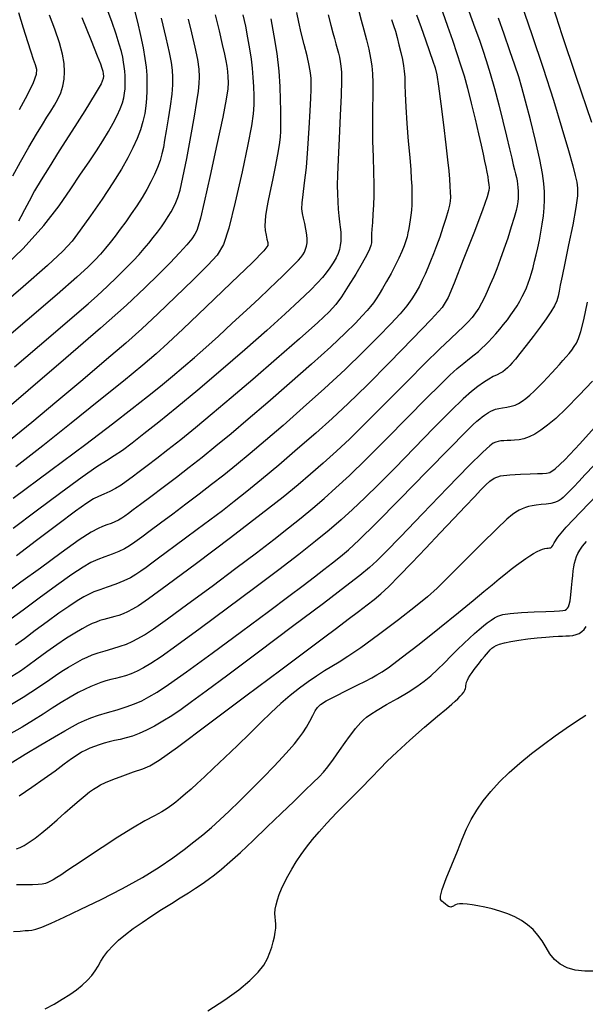
# Model space of a CAD drawing. Extents: x 351748 to 354948, y 1043119 to 1046119.
# Drawn here: x 352647 to 352745, y 1045168 to 1045340 of the extents above; entities that cross this region are included whole.
import ezdxf

# ---------------------------------------------------------------- set-up
doc = ezdxf.new("R2010")
doc.units = 0
doc.header["$MEASUREMENT"] = 0
doc.layers.add('INDEX', color=1, linetype='CONTINUOUS')
doc.layers.add('INTER', color=33, linetype='CONTINUOUS')

msp = doc.modelspace()

# ---------------------------------------------------------------- linework, layer by layer
at = {"layer": 'INDEX', "color": 1, "linetype": 'CONTINUOUS'}
for points, elevation in [([(352680.718, 1045340.71), (352681.388, 1045337.956), (352681.959, 1045335.552), (352681.959, 1045335.552), (352682.353, 1045333.842), (352682.6, 1045332.668), (352682.758, 1045331.744), (352682.758, 1045331.744), (352682.874, 1045330.831), (352682.949, 1045329.883), (352682.974, 1045328.903), (352682.974, 1045328.903), (352682.916, 1045327.783), (352682.655, 1045325.977), (352682.043, 1045322.834), (352682.043, 1045322.834), (352681.015, 1045318.037), (352679.817, 1045312.631), (352678.774, 1045307.998), (352678.774, 1045307.998), (352678.125, 1045305.171), (352677.763, 1045303.766), (352677.498, 1045303.05), (352677.498, 1045303.05), (352677.152, 1045302.395), (352676.602, 1045301.59), (352675.74, 1045300.528), (352675.74, 1045300.528), (352674.482, 1045299.127), (352672.837, 1045297.399), (352670.84, 1045295.376), (352670.84, 1045295.376), (352668.434, 1045293.022), (352665.209, 1045290.014), (352660.665, 1045285.956), (352660.665, 1045285.956), (352654.6, 1045280.698), (352648.012, 1045275.061), (352642.195, 1045270.109)], 2360), ([(352705.81, 1045341.361), (352706.261, 1045339.774), (352706.709, 1045338.106), (352706.709, 1045338.106), (352707.148, 1045336.386), (352707.546, 1045334.7), (352707.87, 1045333.156), (352707.87, 1045333.156), (352708.093, 1045331.797), (352708.221, 1045330.435), (352708.266, 1045328.822), (352708.248, 1045326.769), (352708.208, 1045324.325), (352708.19, 1045321.6), (352708.19, 1045321.6), (352708.229, 1045318.719), (352708.302, 1045315.873), (352708.376, 1045313.268), (352708.376, 1045313.268), (352708.42, 1045311.057), (352708.425, 1045309.166), (352708.383, 1045307.47), (352708.383, 1045307.47), (352708.296, 1045305.879), (352708.188, 1045304.454), (352708.094, 1045303.295), (352708.094, 1045303.295), (352708.039, 1045302.466), (352708.019, 1045301.904), (352708.025, 1045301.511), (352708.025, 1045301.511), (352708.039, 1045301.191), (352708.019, 1045300.853), (352707.918, 1045300.41), (352707.918, 1045300.41), (352707.68, 1045299.764), (352707.215, 1045298.788), (352706.425, 1045297.35), (352706.425, 1045297.35), (352705.272, 1045295.408), (352703.965, 1045293.297), (352702.773, 1045291.444), (352702.773, 1045291.444), (352701.818, 1045290.102), (352700.644, 1045288.818), (352698.648, 1045286.964), (352698.648, 1045286.964), (352695.435, 1045284.109), (352691.435, 1045280.61), (352687.288, 1045277.02), (352687.288, 1045277.02), (352683.518, 1045273.792), (352680.192, 1045270.985), (352677.263, 1045268.559), (352677.263, 1045268.559), (352674.688, 1045266.473), (352672.439, 1045264.693), (352670.491, 1045263.184), (352670.491, 1045263.184), (352668.82, 1045261.91), (352667.397, 1045260.841), (352666.196, 1045259.945), (352666.196, 1045259.945), (352665.176, 1045259.19), (352664.245, 1045258.542), (352663.298, 1045257.966), (352663.298, 1045257.966), (352662.266, 1045257.435), (352661.224, 1045256.954), (352660.282, 1045256.534), (352660.282, 1045256.534), (352659.445, 1045256.121), (352658.296, 1045255.397), (352656.312, 1045253.976), (352656.312, 1045253.976), (352653.185, 1045251.639), (352649.473, 1045248.834), (352645.946, 1045246.174)], 2350), ([(352657.406, 1045340.289), (352659.047, 1045336.213), (352659.047, 1045336.213), (352660.096, 1045333.583), (352660.644, 1045332.156), (352660.903, 1045331.399), (352660.903, 1045331.399), (352661.049, 1045330.863), (352661.133, 1045330.422), (352661.17, 1045330.033), (352661.17, 1045330.033), (352661.125, 1045329.585), (352660.749, 1045328.694), (352659.74, 1045326.909), (352659.74, 1045326.909), (352657.928, 1045323.972), (352655.669, 1045320.41), (352653.453, 1045316.943), (352653.453, 1045316.943), (352651.664, 1045314.13), (352650.271, 1045311.886), (352649.14, 1045309.964), (352649.14, 1045309.964), (352648.166, 1045308.182), (352647.357, 1045306.62), (352646.75, 1045305.419), (352646.75, 1045305.419), (352646.347, 1045304.663)], 2370), ([(352643.646, 1045219.358), (352647.12, 1045221.463), (352649.793, 1045223.219), (352651.773, 1045224.583), (352651.773, 1045224.583), (352653.185, 1045225.543), (352654.213, 1045226.21), (352655.053, 1045226.725), (352655.053, 1045226.725), (352655.869, 1045227.203), (352656.688, 1045227.661), (352657.502, 1045228.09), (352657.502, 1045228.09), (352658.321, 1045228.486), (352659.209, 1045228.859), (352660.247, 1045229.224), (352661.48, 1045229.593), (352662.804, 1045229.971), (352664.078, 1045230.36), (352664.078, 1045230.36), (352665.201, 1045230.766), (352666.218, 1045231.213), (352667.214, 1045231.727), (352667.214, 1045231.727), (352668.328, 1045232.381), (352669.914, 1045233.43), (352672.379, 1045235.174), (352672.379, 1045235.174), (352675.954, 1045237.781), (352680.156, 1045240.889), (352684.323, 1045244), (352684.323, 1045244), (352687.926, 1045246.717), (352690.952, 1045249.034), (352693.521, 1045251.042), (352693.521, 1045251.042), (352695.756, 1045252.834), (352697.791, 1045254.52), (352699.765, 1045256.209), (352699.765, 1045256.209), (352701.832, 1045258.038), (352704.202, 1045260.232), (352707.105, 1045263.043), (352707.105, 1045263.043), (352710.63, 1045266.572), (352714.325, 1045270.324), (352717.602, 1045273.658), (352717.602, 1045273.658), (352720.02, 1045276.086), (352721.728, 1045277.743), (352723.024, 1045278.92), (352723.024, 1045278.92), (352724.153, 1045279.864), (352725.153, 1045280.652), (352726.01, 1045281.318), (352726.01, 1045281.318), (352726.722, 1045281.899), (352727.338, 1045282.442), (352727.919, 1045282.996), (352727.919, 1045282.996), (352728.516, 1045283.602), (352729.14, 1045284.269), (352729.79, 1045284.997), (352729.79, 1045284.997), (352730.462, 1045285.781), (352731.137, 1045286.603), (352731.79, 1045287.438), (352731.79, 1045287.438), (352732.402, 1045288.267), (352732.967, 1045289.086), (352733.487, 1045289.895), (352733.487, 1045289.895), (352733.961, 1045290.694), (352734.389, 1045291.483), (352734.772, 1045292.262), (352734.772, 1045292.262), (352735.111, 1045293.036), (352735.418, 1045293.829), (352735.709, 1045294.67), (352735.709, 1045294.67), (352735.994, 1045295.586), (352736.277, 1045296.58), (352736.557, 1045297.652), (352736.557, 1045297.652), (352736.835, 1045298.802), (352737.11, 1045300.03), (352737.382, 1045301.337), (352737.382, 1045301.337), (352737.648, 1045302.717), (352737.89, 1045304.143), (352738.085, 1045305.584), (352738.085, 1045305.584), (352738.215, 1045307.012), (352738.278, 1045308.422), (352738.272, 1045309.814), (352738.272, 1045309.814), (352738.184, 1045311.248), (352737.942, 1045313.012), (352737.461, 1045315.456), (352737.461, 1045315.456), (352736.702, 1045318.755), (352735.811, 1045322.38), (352734.98, 1045325.629), (352734.98, 1045325.629), (352734.34, 1045328.016), (352733.779, 1045329.917), (352733.124, 1045331.922), (352733.124, 1045331.922), (352732.253, 1045334.463), (352731.25, 1045337.332), (352730.249, 1045340.159)], 2340), ([(352746.901, 1045261.936), (352745.419, 1045260.363), (352744.306, 1045259.188), (352744.306, 1045259.188), (352743.385, 1045258.227), (352742.621, 1045257.442), (352742.012, 1045256.834), (352742.012, 1045256.834), (352741.549, 1045256.394), (352741.181, 1045256.082), (352740.844, 1045255.847), (352740.844, 1045255.847), (352740.478, 1045255.65), (352740.018, 1045255.483), (352739.404, 1045255.345), (352739.404, 1045255.345), (352738.603, 1045255.235), (352737.71, 1045255.14), (352736.851, 1045255.043), (352736.851, 1045255.043), (352736.123, 1045254.929), (352735.503, 1045254.789), (352734.937, 1045254.614), (352734.937, 1045254.614), (352734.383, 1045254.395), (352733.83, 1045254.131), (352733.28, 1045253.823), (352733.28, 1045253.823), (352732.669, 1045253.406), (352731.685, 1045252.563), (352729.95, 1045250.915), (352729.95, 1045250.915), (352727.274, 1045248.269), (352724.196, 1045245.19), (352721.442, 1045242.434), (352721.442, 1045242.434), (352719.492, 1045240.519), (352717.845, 1045239.038), (352715.758, 1045237.346), (352715.758, 1045237.346), (352712.736, 1045235.005), (352709.284, 1045232.397), (352706.156, 1045230.108), (352706.156, 1045230.108), (352703.915, 1045228.57), (352702.362, 1045227.599), (352701.105, 1045226.857), (352701.105, 1045226.857), (352699.818, 1045226.063), (352698.44, 1045225.16), (352696.976, 1045224.148), (352696.976, 1045224.148), (352695.433, 1045223.024), (352693.827, 1045221.769), (352692.177, 1045220.364), (352692.177, 1045220.364), (352690.487, 1045218.79), (352688.699, 1045217.037), (352686.739, 1045215.098), (352684.585, 1045213.001), (352682.412, 1045210.917), (352680.444, 1045209.053), (352680.444, 1045209.053), (352678.852, 1045207.563), (352677.576, 1045206.388), (352676.501, 1045205.42), (352676.501, 1045205.42), (352675.533, 1045204.567), (352674.652, 1045203.81), (352673.857, 1045203.149), (352673.857, 1045203.149), (352673.126, 1045202.574), (352672.344, 1045202.028), (352671.374, 1045201.446), (352671.374, 1045201.446), (352670.089, 1045200.753), (352668.408, 1045199.843), (352666.261, 1045198.602), (352666.261, 1045198.602), (352663.661, 1045196.986), (352660.944, 1045195.229), (352658.533, 1045193.634), (352658.533, 1045193.634), (352656.743, 1045192.433), (352655.473, 1045191.573), (352654.517, 1045190.926), (352654.517, 1045190.926), (352653.705, 1045190.389), (352653.003, 1045189.939), (352652.41, 1045189.578), (352652.41, 1045189.578), (352651.916, 1045189.302), (352651.473, 1045189.093), (352651.02, 1045188.933), (352651.02, 1045188.933), (352650.49, 1045188.804), (352649.782, 1045188.711), (352648.785, 1045188.66), (352648.785, 1045188.66), (352647.45, 1045188.654), (352645.968, 1045188.68)], 2330)]:
    msp.add_lwpolyline(points, dxfattribs=dict(at, elevation=elevation))
at = {"layer": 'INTER', "color": 33, "linetype": 'CONTINUOUS'}
for points, elevation in [([(352642.408, 1045295.405), (352647.145, 1045299.894), (352647.145, 1045299.894), (352650.758, 1045303.886), (352653.42, 1045307.356), (352655.464, 1045310.336), (352655.464, 1045310.336), (352657.178, 1045312.868), (352658.654, 1045315.045), (352659.938, 1045316.971), (352659.938, 1045316.971), (352661.066, 1045318.734), (352662.047, 1045320.35), (352662.88, 1045321.82), (352662.88, 1045321.82), (352663.565, 1045323.143), (352664.103, 1045324.321), (352664.494, 1045325.352), (352664.494, 1045325.352), (352664.743, 1045326.245), (352664.884, 1045327.043), (352664.956, 1045327.799), (352664.956, 1045327.799), (352664.99, 1045328.555), (352664.994, 1045329.321), (352664.968, 1045330.095), (352664.968, 1045330.095), (352664.912, 1045330.878), (352664.826, 1045331.671), (352664.708, 1045332.472), (352664.708, 1045332.472), (352664.552, 1045333.308), (352664.313, 1045334.306), (352663.936, 1045335.618), (352663.936, 1045335.618), (352663.377, 1045337.37), (352662.616, 1045339.573), (352661.642, 1045342.21)], 2368), ([(352734.207, 1045342.703), (352736.093, 1045337.272), (352738.059, 1045331.394), (352738.059, 1045331.394), (352739.844, 1045325.799), (352741.34, 1045320.896), (352742.482, 1045317.012), (352742.482, 1045317.012), (352743.23, 1045314.356), (352743.672, 1045312.645), (352743.925, 1045311.478), (352743.925, 1045311.478), (352744.072, 1045310.446), (352744.056, 1045309.116), (352743.788, 1045307.048), (352743.788, 1045307.048), (352743.222, 1045304), (352742.505, 1045300.517), (352741.83, 1045297.337), (352741.83, 1045297.337), (352741.348, 1045295.031), (352741.035, 1045293.485), (352740.825, 1045292.412), (352740.825, 1045292.412), (352740.647, 1045291.554), (352740.413, 1045290.755), (352740.029, 1045289.887), (352740.029, 1045289.887), (352739.419, 1045288.842), (352738.58, 1045287.595), (352737.526, 1045286.145), (352737.526, 1045286.145), (352736.302, 1045284.524), (352735.06, 1045282.916), (352733.983, 1045281.541), (352733.983, 1045281.541), (352733.203, 1045280.562), (352732.658, 1045279.901), (352732.235, 1045279.423), (352732.235, 1045279.423), (352731.839, 1045279.016), (352731.436, 1045278.66), (352731.011, 1045278.358), (352731.011, 1045278.358), (352730.541, 1045278.101), (352729.994, 1045277.837), (352729.334, 1045277.501), (352729.334, 1045277.501), (352728.537, 1045277.043), (352727.624, 1045276.458), (352726.63, 1045275.759), (352726.63, 1045275.759), (352725.529, 1045274.898), (352724.067, 1045273.602), (352721.933, 1045271.538), (352721.933, 1045271.538), (352718.954, 1045268.53), (352715.52, 1045265.012), (352712.161, 1045261.571), (352712.161, 1045261.571), (352709.292, 1045258.673), (352706.872, 1045256.29), (352704.742, 1045254.271), (352704.742, 1045254.271), (352702.736, 1045252.458), (352700.641, 1045250.671), (352698.238, 1045248.718), (352698.238, 1045248.718), (352695.329, 1045246.435), (352691.822, 1045243.744), (352687.646, 1045240.591), (352682.868, 1045237.022), (352678.086, 1045233.485), (352674.031, 1045230.528), (352674.031, 1045230.528), (352671.237, 1045228.551), (352669.439, 1045227.362), (352668.176, 1045226.621), (352668.176, 1045226.621), (352667.063, 1045226.043), (352666.022, 1045225.573), (352665.053, 1045225.21), (352665.053, 1045225.21), (352664.152, 1045224.945), (352663.295, 1045224.737), (352662.453, 1045224.538), (352662.453, 1045224.538), (352661.604, 1045224.304), (352660.742, 1045224.027), (352659.868, 1045223.708), (352659.868, 1045223.708), (352658.967, 1045223.339), (352657.967, 1045222.874), (352656.782, 1045222.263), (352656.782, 1045222.263), (352655.36, 1045221.473), (352653.79, 1045220.547), (352652.194, 1045219.551), (352652.194, 1045219.551), (352650.638, 1045218.53), (352648.971, 1045217.445), (352646.988, 1045216.239), (352646.988, 1045216.239), (352644.584, 1045214.895)], 2338), ([(352746.533, 1045321.934), (352743.837, 1045329.956), (352741.401, 1045337.213), (352741.401, 1045337.213), (352739.783, 1045342.097)], 2336), ([(352666.632, 1045341.476), (352667.141, 1045339.422), (352667.665, 1045337.14), (352668.119, 1045334.956), (352668.119, 1045334.956), (352668.435, 1045333.118), (352668.628, 1045331.567), (352668.733, 1045330.167), (352668.733, 1045330.167), (352668.779, 1045328.806), (352668.771, 1045327.46), (352668.71, 1045326.131), (352668.71, 1045326.131), (352668.591, 1045324.812), (352668.391, 1045323.476), (352668.081, 1045322.091), (352668.081, 1045322.091), (352667.637, 1045320.63), (352667.056, 1045319.086), (352666.336, 1045317.461), (352666.336, 1045317.461), (352665.459, 1045315.726), (352664.329, 1045313.748), (352662.832, 1045311.366), (352662.832, 1045311.366), (352660.93, 1045308.525), (352658.904, 1045305.598), (352657.114, 1045303.065), (352657.114, 1045303.065), (352655.721, 1045301.195), (352654.098, 1045299.409), (352651.418, 1045296.921), (352651.418, 1045296.921), (352647.162, 1045293.208), (352642.04, 1045288.816)], 2366), ([(352685.572, 1045340.709), (352685.986, 1045338.758), (352686.387, 1045336.724), (352686.733, 1045334.766), (352686.733, 1045334.766), (352686.993, 1045333.001), (352687.18, 1045331.377), (352687.319, 1045329.795), (352687.319, 1045329.795), (352687.427, 1045328.183), (352687.49, 1045326.571), (352687.486, 1045325.012), (352687.486, 1045325.012), (352687.379, 1045323.445), (352687.067, 1045321.344), (352686.43, 1045318.068), (352686.43, 1045318.068), (352685.414, 1045313.299), (352684.21, 1045308.002), (352683.076, 1045303.463), (352683.076, 1045303.463), (352682.147, 1045300.588), (352681.082, 1045298.752), (352679.424, 1045296.951), (352679.424, 1045296.951), (352676.873, 1045294.429), (352673.783, 1045291.434), (352670.668, 1045288.466), (352670.668, 1045288.466), (352667.871, 1045285.867), (352665.061, 1045283.352), (352661.736, 1045280.48), (352661.736, 1045280.48), (352657.58, 1045276.964), (352653.012, 1045273.14), (352648.637, 1045269.498), (352648.637, 1045269.498), (352644.946, 1045266.437)], 2358), ([(352715.914, 1045340.732), (352716.709, 1045338.534), (352716.709, 1045338.534), (352717.491, 1045336.329), (352718.201, 1045334.3), (352718.771, 1045332.656), (352719.163, 1045331.465), (352719.459, 1045330.216), (352719.771, 1045328.254), (352719.771, 1045328.254), (352720.18, 1045325.164), (352720.631, 1045321.494), (352721.038, 1045318.03), (352721.038, 1045318.03), (352721.335, 1045315.383), (352721.534, 1045313.462), (352721.666, 1045311.998), (352721.666, 1045311.998), (352721.757, 1045310.769), (352721.813, 1045309.731), (352721.834, 1045308.883), (352721.834, 1045308.883), (352721.81, 1045308.189), (352721.702, 1045307.468), (352721.46, 1045306.504), (352721.46, 1045306.504), (352721.055, 1045305.15), (352720.532, 1045303.541), (352719.96, 1045301.883), (352719.96, 1045301.883), (352719.394, 1045300.344), (352718.852, 1045298.946), (352718.341, 1045297.675), (352718.341, 1045297.675), (352717.861, 1045296.511), (352717.395, 1045295.417), (352716.918, 1045294.352), (352716.918, 1045294.352), (352716.403, 1045293.28), (352715.811, 1045292.187), (352715.099, 1045291.066), (352715.099, 1045291.066), (352714.211, 1045289.882), (352713.027, 1045288.497), (352711.416, 1045286.748), (352711.416, 1045286.748), (352709.272, 1045284.512), (352706.598, 1045281.826), (352703.425, 1045278.765), (352703.425, 1045278.765), (352699.836, 1045275.44), (352696.109, 1045272.087), (352692.576, 1045268.973), (352692.576, 1045268.973), (352689.493, 1045266.304), (352686.818, 1045264.039), (352684.437, 1045262.07), (352684.437, 1045262.07), (352682.234, 1045260.296), (352680.094, 1045258.616), (352677.904, 1045256.936), (352677.904, 1045256.936), (352675.594, 1045255.193), (352673.29, 1045253.47), (352671.163, 1045251.885), (352671.163, 1045251.885), (352669.352, 1045250.533), (352667.861, 1045249.427), (352666.662, 1045248.556), (352666.662, 1045248.556), (352665.703, 1045247.898), (352664.834, 1045247.384), (352663.88, 1045246.934), (352663.88, 1045246.934), (352662.72, 1045246.478), (352661.438, 1045246.009), (352660.176, 1045245.529), (352660.176, 1045245.529), (352658.987, 1045245), (352657.602, 1045244.215), (352655.666, 1045242.925), (352655.666, 1045242.925), (352652.978, 1045240.998), (352649.954, 1045238.773), (352647.163, 1045236.705), (352647.163, 1045236.705), (352645.039, 1045235.148)], 2346), ([(352725.068, 1045341.375), (352726.125, 1045338.474), (352726.125, 1045338.474), (352726.913, 1045336.295), (352727.522, 1045334.544), (352728.105, 1045332.731), (352728.105, 1045332.731), (352728.779, 1045330.481), (352729.523, 1045327.855), (352730.28, 1045325.023), (352730.28, 1045325.023), (352730.998, 1045322.167), (352731.638, 1045319.509), (352732.162, 1045317.284), (352732.162, 1045317.284), (352732.549, 1045315.654), (352732.827, 1045314.507), (352733.038, 1045313.66), (352733.038, 1045313.66), (352733.216, 1045312.955), (352733.368, 1045312.325), (352733.492, 1045311.73), (352733.492, 1045311.73), (352733.585, 1045311.134), (352733.649, 1045310.529), (352733.682, 1045309.917), (352733.682, 1045309.917), (352733.684, 1045309.297), (352733.656, 1045308.67), (352733.598, 1045308.034), (352733.598, 1045308.034), (352733.5, 1045307.362), (352733.315, 1045306.51), (352732.986, 1045305.307), (352732.986, 1045305.307), (352732.479, 1045303.649), (352731.852, 1045301.715), (352731.184, 1045299.752), (352731.184, 1045299.752), (352730.542, 1045297.958), (352729.934, 1045296.351), (352729.356, 1045294.899), (352729.356, 1045294.899), (352728.804, 1045293.575), (352728.277, 1045292.376), (352727.774, 1045291.3), (352727.774, 1045291.3), (352727.291, 1045290.341), (352726.794, 1045289.467), (352726.248, 1045288.636), (352726.248, 1045288.636), (352725.621, 1045287.816), (352724.903, 1045286.997), (352724.09, 1045286.174), (352723.138, 1045285.296), (352721.844, 1045284.113), (352719.965, 1045282.328), (352719.965, 1045282.328), (352717.37, 1045279.768), (352714.377, 1045276.763), (352711.416, 1045273.771), (352711.416, 1045273.771), (352708.813, 1045271.143), (352706.48, 1045268.82), (352704.223, 1045266.64), (352704.223, 1045266.64), (352701.902, 1045264.482), (352699.575, 1045262.384), (352697.353, 1045260.427), (352697.353, 1045260.427), (352695.21, 1045258.59), (352692.577, 1045256.441), (352688.748, 1045253.447), (352688.748, 1045253.447), (352683.361, 1045249.333), (352677.435, 1045244.862), (352672.331, 1045241.056), (352672.331, 1045241.056), (352669.066, 1045238.675), (352667.277, 1045237.446), (352666.252, 1045236.834), (352666.252, 1045236.834), (352665.401, 1045236.392), (352664.605, 1045236.033), (352663.864, 1045235.755), (352663.864, 1045235.755), (352663.175, 1045235.552), (352662.519, 1045235.394), (352661.876, 1045235.241), (352661.876, 1045235.241), (352661.226, 1045235.062), (352660.567, 1045234.851), (352659.899, 1045234.607), (352659.899, 1045234.607), (352659.205, 1045234.321), (352658.412, 1045233.943), (352657.426, 1045233.414), (352657.426, 1045233.414), (352656.181, 1045232.686), (352654.702, 1045231.76), (352653.039, 1045230.649), (352653.039, 1045230.649), (352651.259, 1045229.389), (352649.513, 1045228.11), (352647.971, 1045226.968), (352647.971, 1045226.968), (352646.674, 1045226.036), (352645.149, 1045225.068)], 2342), ([(352645.358, 1045312.608), (352646.698, 1045315.051), (352648.154, 1045317.593), (352649.485, 1045319.861), (352650.515, 1045321.576), (352651.305, 1045322.856), (352651.976, 1045323.916), (352651.976, 1045323.916), (352652.621, 1045324.938), (352653.22, 1045325.982), (352653.722, 1045327.075), (352653.722, 1045327.075), (352654.087, 1045328.238), (352654.306, 1045329.476), (352654.379, 1045330.79), (352654.379, 1045330.79), (352654.297, 1045332.202), (352654.015, 1045333.83), (352653.48, 1045335.812), (352653.48, 1045335.812), (352652.68, 1045338.199), (352651.767, 1045340.68)], 2372), ([(352645.384, 1045256.251), (352651.958, 1045261.125), (352658.086, 1045265.715), (352658.086, 1045265.715), (352662.774, 1045269.269), (352666.207, 1045271.917), (352668.864, 1045274.011), (352668.864, 1045274.011), (352671.16, 1045275.853), (352673.243, 1045277.56), (352675.195, 1045279.2), (352675.195, 1045279.2), (352677.103, 1045280.848), (352679.086, 1045282.605), (352681.268, 1045284.581), (352681.268, 1045284.581), (352683.704, 1045286.82), (352686.17, 1045289.109), (352688.376, 1045291.17), (352688.376, 1045291.17), (352690.1, 1045292.791), (352691.414, 1045294.038), (352692.459, 1045295.041), (352692.459, 1045295.041), (352693.354, 1045295.91), (352694.124, 1045296.666), (352694.767, 1045297.311), (352694.767, 1045297.311), (352695.288, 1045297.851), (352695.705, 1045298.326), (352696.04, 1045298.781), (352696.04, 1045298.781), (352696.313, 1045299.256), (352696.525, 1045299.758), (352696.678, 1045300.287), (352696.678, 1045300.287), (352696.769, 1045300.853), (352696.787, 1045301.503), (352696.721, 1045302.294), (352696.721, 1045302.294), (352696.566, 1045303.25), (352696.359, 1045304.267), (352696.147, 1045305.211), (352696.147, 1045305.211), (352695.974, 1045306.005), (352695.883, 1045306.811), (352695.912, 1045307.851), (352695.912, 1045307.851), (352696.084, 1045309.327), (352696.351, 1045311.36), (352696.646, 1045314.053), (352696.646, 1045314.053), (352696.913, 1045317.392), (352697.134, 1045320.898), (352697.3, 1045323.974), (352697.3, 1045323.974), (352697.408, 1045326.175), (352697.466, 1045327.651), (352697.49, 1045328.703), (352697.49, 1045328.703), (352697.479, 1045329.615), (352697.389, 1045330.607), (352697.161, 1045331.883), (352697.161, 1045331.883), (352696.764, 1045333.575), (352696.267, 1045335.537), (352695.766, 1045337.552), (352695.766, 1045337.552), (352695.338, 1045339.434), (352694.985, 1045341.139)], 2354), ([(352700.434, 1045340.74), (352700.931, 1045338.914), (352701.292, 1045337.606), (352701.574, 1045336.589), (352701.574, 1045336.589), (352701.822, 1045335.674), (352702.047, 1045334.824), (352702.248, 1045334.038), (352702.248, 1045334.038), (352702.424, 1045333.304), (352702.574, 1045332.564), (352702.694, 1045331.744), (352702.694, 1045331.744), (352702.776, 1045330.722), (352702.798, 1045329.168), (352702.733, 1045326.702), (352702.733, 1045326.702), (352702.572, 1045323.145), (352702.366, 1045319.12), (352702.185, 1045315.453), (352702.185, 1045315.453), (352702.084, 1045312.769), (352702.056, 1045310.887), (352702.081, 1045309.425), (352702.081, 1045309.425), (352702.142, 1045308.071), (352702.229, 1045306.789), (352702.338, 1045305.614), (352702.338, 1045305.614), (352702.458, 1045304.567), (352702.571, 1045303.628), (352702.652, 1045302.763), (352702.652, 1045302.763), (352702.683, 1045301.945), (352702.659, 1045301.168), (352702.581, 1045300.433), (352702.581, 1045300.433), (352702.443, 1045299.73), (352702.213, 1045299.018), (352701.857, 1045298.247), (352701.857, 1045298.247), (352701.354, 1045297.387), (352700.752, 1045296.486), (352700.116, 1045295.617), (352700.116, 1045295.617), (352699.463, 1045294.801), (352698.617, 1045293.866), (352697.353, 1045292.593), (352697.353, 1045292.593), (352695.48, 1045290.799), (352692.945, 1045288.451), (352689.728, 1045285.552), (352689.728, 1045285.552), (352685.877, 1045282.163), (352681.72, 1045278.571), (352677.653, 1045275.123), (352677.653, 1045275.123), (352674.011, 1045272.105), (352670.875, 1045269.565), (352668.263, 1045267.493), (352668.263, 1045267.493), (352666.169, 1045265.866), (352664.482, 1045264.61), (352663.068, 1045263.638), (352663.068, 1045263.638), (352661.728, 1045262.803), (352660.021, 1045261.718), (352657.445, 1045259.935), (352657.445, 1045259.935), (352653.715, 1045257.194), (352649.433, 1045253.978), (352645.419, 1045250.956)], 2352), ([(352720.424, 1045341.259), (352721.324, 1045338.752), (352722.195, 1045336.272), (352722.975, 1045333.992), (352722.975, 1045333.992), (352723.628, 1045332.003), (352724.212, 1045330.075), (352724.81, 1045327.897), (352724.81, 1045327.897), (352725.474, 1045325.276), (352726.148, 1045322.492), (352726.749, 1045319.943), (352726.749, 1045319.943), (352727.212, 1045317.932), (352727.554, 1045316.397), (352727.817, 1045315.179), (352727.817, 1045315.179), (352728.031, 1045314.143), (352728.208, 1045313.236), (352728.349, 1045312.427), (352728.349, 1045312.427), (352728.458, 1045311.693), (352728.538, 1045311.048), (352728.59, 1045310.518), (352728.59, 1045310.518), (352728.574, 1045310.004), (352728.273, 1045308.922), (352727.426, 1045306.566), (352725.903, 1045302.566), (352724.094, 1045297.892), (352722.516, 1045293.852), (352722.516, 1045293.852), (352721.471, 1045291.339), (352720.389, 1045289.596), (352718.482, 1045287.454), (352718.482, 1045287.454), (352715.236, 1045284.079), (352711.214, 1045279.986), (352707.254, 1045276.024), (352707.254, 1045276.024), (352703.976, 1045272.828), (352701.141, 1045270.174), (352698.295, 1045267.621), (352698.295, 1045267.621), (352695.117, 1045264.85), (352691.83, 1045262.04), (352688.788, 1045259.489), (352688.788, 1045259.489), (352686.246, 1045257.413), (352684.055, 1045255.679), (352681.961, 1045254.07), (352681.961, 1045254.07), (352679.779, 1045252.422), (352677.587, 1045250.782), (352675.528, 1045249.249), (352675.528, 1045249.249), (352673.717, 1045247.902), (352672.154, 1045246.74), (352670.811, 1045245.74), (352670.811, 1045245.74), (352669.657, 1045244.877), (352668.646, 1045244.131), (352667.73, 1045243.476), (352667.73, 1045243.476), (352666.85, 1045242.89), (352665.894, 1045242.342), (352664.744, 1045241.802), (352664.744, 1045241.802), (352663.336, 1045241.252), (352661.849, 1045240.723), (352660.518, 1045240.256), (352660.518, 1045240.256), (352659.504, 1045239.872), (352658.657, 1045239.485), (352657.748, 1045238.99), (352657.748, 1045238.99), (352656.588, 1045238.291), (352655.131, 1045237.349), (352653.37, 1045236.134), (352653.37, 1045236.134), (352651.34, 1045234.661), (352649.25, 1045233.106), (352647.351, 1045231.687), (352647.351, 1045231.687), (352645.793, 1045230.549)], 2344), ([(352646.295, 1045341.136), (352647.118, 1045338.466), (352647.881, 1045336.063), (352647.881, 1045336.063), (352648.47, 1045334.251), (352648.902, 1045332.96), (352649.224, 1045332.018), (352649.224, 1045332.018), (352649.442, 1045331.227), (352649.399, 1045330.275), (352648.891, 1045328.82), (352647.811, 1045326.659), (352646.415, 1045324.141)], 2374), ([(352671.285, 1045340.141), (352672.105, 1045336.705), (352672.105, 1045336.705), (352672.66, 1045334.171), (352672.986, 1045332.395), (352673.165, 1045331.049), (352673.165, 1045331.049), (352673.259, 1045329.822), (352673.253, 1045328.489), (352673.114, 1045326.843), (352673.114, 1045326.843), (352672.83, 1045324.771), (352672.471, 1045322.528), (352672.13, 1045320.465), (352672.13, 1045320.465), (352671.872, 1045318.84), (352671.654, 1045317.553), (352671.406, 1045316.411), (352671.406, 1045316.411), (352671.072, 1045315.255), (352670.64, 1045314.054), (352670.11, 1045312.806), (352670.11, 1045312.806), (352669.48, 1045311.513), (352668.753, 1045310.174), (352667.928, 1045308.789), (352667.928, 1045308.789), (352667.011, 1045307.366), (352666.042, 1045305.943), (352665.067, 1045304.566), (352665.067, 1045304.566), (352664.123, 1045303.271), (352663.218, 1045302.068), (352662.353, 1045300.955), (352662.353, 1045300.955), (352661.517, 1045299.924), (352660.657, 1045298.925), (352659.712, 1045297.899), (352659.712, 1045297.899), (352658.52, 1045296.705), (352656.524, 1045294.876), (352653.069, 1045291.862), (352653.069, 1045291.862), (352647.818, 1045287.375), (352641.717, 1045282.181)], 2364), ([(352711.542, 1045339.911), (352711.903, 1045338.865), (352712.214, 1045337.862), (352712.52, 1045336.768), (352712.52, 1045336.768), (352712.846, 1045335.497), (352713.169, 1045334.156), (352713.447, 1045332.901), (352713.447, 1045332.901), (352713.648, 1045331.836), (352713.779, 1045330.86), (352713.851, 1045329.821), (352713.851, 1045329.821), (352713.885, 1045328.559), (352713.927, 1045326.898), (352714.03, 1045324.654), (352714.03, 1045324.654), (352714.229, 1045321.763), (352714.478, 1045318.633), (352714.714, 1045315.79), (352714.714, 1045315.79), (352714.888, 1045313.633), (352715, 1045312.044), (352715.065, 1045310.776), (352715.065, 1045310.776), (352715.097, 1045309.623), (352715.098, 1045308.543), (352715.068, 1045307.538), (352715.068, 1045307.538), (352715.007, 1045306.604), (352714.921, 1045305.731), (352714.816, 1045304.906), (352714.816, 1045304.906), (352714.696, 1045304.117), (352714.562, 1045303.364), (352714.414, 1045302.646), (352714.414, 1045302.646), (352714.248, 1045301.951), (352714.033, 1045301.221), (352713.738, 1045300.384), (352713.738, 1045300.384), (352713.334, 1045299.384), (352712.816, 1045298.226), (352712.184, 1045296.926), (352712.184, 1045296.926), (352711.45, 1045295.523), (352710.684, 1045294.131), (352709.967, 1045292.886), (352709.967, 1045292.886), (352709.359, 1045291.888), (352708.84, 1045291.091), (352708.364, 1045290.414), (352708.364, 1045290.414), (352707.877, 1045289.77), (352707.272, 1045289.041), (352706.428, 1045288.105), (352706.428, 1045288.105), (352705.213, 1045286.835), (352703.443, 1045285.089), (352700.919, 1045282.724), (352700.919, 1045282.724), (352697.559, 1045279.689), (352693.73, 1045276.303), (352689.914, 1045272.977), (352689.914, 1045272.977), (352686.5, 1045270.042), (352683.504, 1045267.511), (352680.85, 1045265.314), (352680.85, 1045265.314), (352678.451, 1045263.377), (352676.189, 1045261.596), (352673.934, 1045259.863), (352673.934, 1045259.863), (352671.622, 1045258.115), (352669.437, 1045256.479), (352667.626, 1045255.129), (352667.626, 1045255.129), (352666.364, 1045254.187), (352665.527, 1045253.567), (352664.917, 1045253.13), (352664.917, 1045253.13), (352664.363, 1045252.759), (352663.801, 1045252.426), (352663.194, 1045252.122), (352663.194, 1045252.122), (352662.515, 1045251.842), (352661.786, 1045251.575), (352661.038, 1045251.31), (352660.228, 1045250.982), (352659.004, 1045250.306), (352656.938, 1045248.944), (352656.938, 1045248.944), (352653.799, 1045246.711), (352650.149, 1045244.048), (352646.747, 1045241.548), (352646.747, 1045241.548), (352644.178, 1045239.674)], 2348), ([(352645.65, 1045279.187), (352651.99, 1045284.626), (352651.99, 1045284.626), (352656.109, 1045288.155), (352658.506, 1045290.224), (352660.154, 1045291.697), (352660.154, 1045291.697), (352661.835, 1045293.265), (352663.551, 1045294.914), (352665.115, 1045296.46), (352665.115, 1045296.46), (352666.386, 1045297.761), (352667.414, 1045298.865), (352668.297, 1045299.862), (352668.297, 1045299.862), (352669.118, 1045300.832), (352669.892, 1045301.788), (352670.62, 1045302.731), (352670.62, 1045302.731), (352671.3, 1045303.66), (352671.929, 1045304.571), (352672.502, 1045305.458), (352672.502, 1045305.458), (352673.015, 1045306.318), (352673.467, 1045307.15), (352673.858, 1045307.953), (352673.858, 1045307.953), (352674.202, 1045308.805), (352674.576, 1045310.093), (352675.07, 1045312.278), (352675.07, 1045312.278), (352675.733, 1045315.61), (352676.457, 1045319.467), (352677.094, 1045323.012), (352677.094, 1045323.012), (352677.528, 1045325.606), (352677.784, 1045327.395), (352677.922, 1045328.719), (352677.922, 1045328.719), (352677.981, 1045329.905), (352677.92, 1045331.217), (352677.679, 1045332.9), (352677.679, 1045332.9), (352677.226, 1045335.102), (352676.649, 1045337.571), (352676.065, 1045339.954)], 2362), ([(352690.444, 1045340.02), (352690.981, 1045337.077), (352691.478, 1045333.941), (352691.85, 1045330.895), (352691.85, 1045330.895), (352692.041, 1045328.18), (352692.099, 1045325.872), (352692.104, 1045324.002), (352692.104, 1045324.002), (352692.115, 1045322.569), (352692.126, 1045321.431), (352692.114, 1045320.409), (352692.114, 1045320.409), (352692.054, 1045319.33), (352691.907, 1045318.028), (352691.631, 1045316.339), (352691.631, 1045316.339), (352691.209, 1045314.189), (352690.719, 1045311.852), (352690.261, 1045309.691), (352690.261, 1045309.691), (352689.918, 1045307.986), (352689.683, 1045306.679), (352689.53, 1045305.624), (352689.53, 1045305.624), (352689.44, 1045304.697), (352689.417, 1045303.844), (352689.469, 1045303.029), (352689.469, 1045303.029), (352689.598, 1045302.232), (352689.765, 1045301.507), (352689.922, 1045300.924), (352689.922, 1045300.924), (352689.922, 1045300.431), (352689.229, 1045299.484), (352687.208, 1045297.418), (352687.208, 1045297.418), (352683.533, 1045293.866), (352679.1, 1045289.644), (352675.115, 1045285.869), (352675.115, 1045285.869), (352672.418, 1045283.326), (352670.394, 1045281.49), (352668.064, 1045279.508), (352668.064, 1045279.508), (352664.676, 1045276.72), (352660.381, 1045273.24), (352655.555, 1045269.372), (352655.555, 1045269.372), (352650.581, 1045265.427), (352645.864, 1045261.73)], 2356), ([(352644.839, 1045209.895), (352647.484, 1045211.512), (352650.217, 1045213.138), (352652.635, 1045214.554), (352652.635, 1045214.554), (352654.441, 1045215.598), (352655.763, 1045216.34), (352656.836, 1045216.907), (352656.836, 1045216.907), (352657.872, 1045217.408), (352658.997, 1045217.88), (352660.313, 1045218.342), (352660.313, 1045218.342), (352661.875, 1045218.81), (352663.552, 1045219.289), (352665.166, 1045219.782), (352665.166, 1045219.782), (352666.588, 1045220.297), (352667.877, 1045220.863), (352669.139, 1045221.514), (352669.139, 1045221.514), (352670.551, 1045222.343), (352672.559, 1045223.672), (352675.683, 1045225.881), (352675.683, 1045225.881), (352680.182, 1045229.161), (352685.299, 1045232.938), (352690.02, 1045236.447), (352690.02, 1045236.447), (352693.568, 1045239.101), (352696.108, 1045241.019), (352698.045, 1045242.494), (352698.045, 1045242.494), (352699.72, 1045243.781), (352701.233, 1045244.959), (352702.622, 1045246.066), (352704.014, 1045247.232), (352705.883, 1045248.95), (352708.79, 1045251.803), (352708.79, 1045251.803), (352713.016, 1045256.081), (352717.722, 1045260.895), (352721.791, 1045265.063), (352721.791, 1045265.063), (352724.38, 1045267.691), (352725.757, 1045269.052), (352726.466, 1045269.711), (352726.466, 1045269.711), (352726.968, 1045270.143), (352727.388, 1045270.478), (352727.766, 1045270.756), (352727.766, 1045270.756), (352728.139, 1045271.013), (352728.514, 1045271.25), (352728.893, 1045271.465), (352728.893, 1045271.465), (352729.287, 1045271.653), (352729.736, 1045271.812), (352730.288, 1045271.944), (352730.288, 1045271.944), (352730.97, 1045272.052), (352731.721, 1045272.164), (352732.461, 1045272.314), (352732.461, 1045272.314), (352733.129, 1045272.531), (352733.749, 1045272.828), (352734.368, 1045273.212), (352734.368, 1045273.212), (352735.024, 1045273.692), (352735.724, 1045274.269), (352736.468, 1045274.942), (352736.468, 1045274.942), (352737.251, 1045275.705), (352738.049, 1045276.521), (352738.831, 1045277.344), (352738.831, 1045277.344), (352739.571, 1045278.138), (352740.265, 1045278.896), (352740.913, 1045279.618), (352740.913, 1045279.618), (352741.515, 1045280.302), (352742.07, 1045280.951), (352742.579, 1045281.563), (352742.579, 1045281.563), (352743.043, 1045282.146), (352743.468, 1045282.735), (352743.863, 1045283.372), (352743.863, 1045283.372), (352744.245, 1045284.154), (352744.663, 1045285.388), (352745.177, 1045287.438), (352745.177, 1045287.438), (352745.821, 1045290.492)], 2336), ([(352746.678, 1045276.708), (352744.335, 1045274.229), (352742.058, 1045271.925), (352742.058, 1045271.925), (352740.238, 1045270.197), (352738.822, 1045268.985), (352737.648, 1045268.116), (352737.648, 1045268.116), (352736.578, 1045267.446), (352735.585, 1045266.945), (352734.671, 1045266.613), (352734.671, 1045266.613), (352733.833, 1045266.44), (352733.068, 1045266.376), (352732.371, 1045266.358), (352732.371, 1045266.358), (352731.737, 1045266.335), (352731.166, 1045266.298), (352730.658, 1045266.246), (352730.658, 1045266.246), (352730.206, 1045266.173), (352729.772, 1045266.049), (352729.316, 1045265.838), (352729.316, 1045265.838), (352728.708, 1045265.417), (352727.492, 1045264.308), (352725.126, 1045261.946), (352725.126, 1045261.946), (352721.34, 1045258.055), (352716.964, 1045253.518), (352713.102, 1045249.503), (352713.102, 1045249.503), (352710.562, 1045246.88), (352708.973, 1045245.305), (352707.67, 1045244.132), (352707.67, 1045244.132), (352706.018, 1045242.763), (352703.504, 1045240.79), (352699.646, 1045237.854), (352699.646, 1045237.854), (352694.248, 1045233.804), (352688.256, 1045229.333), (352682.9, 1045225.342), (352682.9, 1045225.342), (352679.11, 1045222.515), (352676.596, 1045220.654), (352674.764, 1045219.342), (352673.121, 1045218.231), (352671.567, 1045217.253), (352670.102, 1045216.408), (352670.102, 1045216.408), (352668.726, 1045215.694), (352667.44, 1045215.113), (352666.243, 1045214.664), (352666.243, 1045214.664), (352665.133, 1045214.339), (352664.096, 1045214.095), (352663.114, 1045213.882), (352663.114, 1045213.882), (352662.176, 1045213.655), (352661.277, 1045213.408), (352660.418, 1045213.14), (352660.418, 1045213.14), (352659.599, 1045212.85), (352658.82, 1045212.54), (352658.081, 1045212.208), (352658.081, 1045212.208), (352657.362, 1045211.841), (352656.57, 1045211.365), (352655.59, 1045210.691), (352655.59, 1045210.691), (352654.326, 1045209.753), (352652.747, 1045208.57), (352650.839, 1045207.185), (352650.839, 1045207.185), (352648.643, 1045205.666), (352646.425, 1045204.18)], 2334), ([(352645.987, 1045194.96), (352646.595, 1045195.203), (352647.318, 1045195.578), (352647.318, 1045195.578), (352648.205, 1045196.126), (352649.249, 1045196.856), (352650.429, 1045197.77), (352650.429, 1045197.77), (352651.717, 1045198.855), (352653.068, 1045200.043), (352654.428, 1045201.25), (352654.428, 1045201.25), (352655.741, 1045202.399), (352656.943, 1045203.427), (352657.964, 1045204.275), (352657.964, 1045204.275), (352658.762, 1045204.908), (352659.41, 1045205.38), (352660.004, 1045205.767), (352660.004, 1045205.767), (352660.657, 1045206.141), (352661.529, 1045206.56), (352662.798, 1045207.082), (352662.798, 1045207.082), (352664.538, 1045207.73), (352666.431, 1045208.403), (352668.059, 1045208.969), (352668.059, 1045208.969), (352669.26, 1045209.447), (352670.9, 1045210.453), (352674.102, 1045212.753), (352674.102, 1045212.753), (352679.541, 1045216.788), (352686.094, 1045221.687), (352692.191, 1045226.256), (352692.191, 1045226.256), (352696.629, 1045229.577), (352699.669, 1045231.85), (352701.94, 1045233.555), (352701.94, 1045233.555), (352703.956, 1045235.08), (352705.76, 1045236.454), (352707.28, 1045237.613), (352707.28, 1045237.613), (352708.504, 1045238.555), (352709.662, 1045239.524), (352711.047, 1045240.821), (352711.047, 1045240.821), (352712.877, 1045242.67), (352715.083, 1045244.971), (352717.524, 1045247.542), (352717.524, 1045247.542), (352720.044, 1045250.195), (352722.44, 1045252.712), (352724.494, 1045254.869), (352724.494, 1045254.869), (352726.049, 1045256.499), (352727.177, 1045257.682), (352728.014, 1045258.558), (352728.014, 1045258.558), (352728.71, 1045259.245), (352729.496, 1045259.767), (352730.62, 1045260.13), (352730.62, 1045260.13), (352732.229, 1045260.343), (352734.062, 1045260.45), (352735.759, 1045260.501), (352735.759, 1045260.501), (352737.039, 1045260.539), (352737.951, 1045260.578), (352738.625, 1045260.624), (352738.625, 1045260.624), (352739.239, 1045260.762), (352740.166, 1045261.382), (352741.829, 1045262.956), (352741.829, 1045262.956), (352744.465, 1045265.741), (352747.579, 1045269.159)], 2332), ([(352645.451, 1045180.507), (352646.629, 1045180.606), (352647.474, 1045180.671), (352648.1, 1045180.715), (352648.1, 1045180.715), (352648.644, 1045180.766), (352649.326, 1045180.921), (352650.387, 1045181.293), (352650.387, 1045181.293), (352652.03, 1045181.979), (352654.31, 1045183.01), (352657.241, 1045184.398), (352657.241, 1045184.398), (352660.762, 1045186.125), (352664.499, 1045188.043), (352668, 1045189.972), (352668, 1045189.972), (352670.912, 1045191.761), (352673.284, 1045193.387), (352675.263, 1045194.852), (352675.263, 1045194.852), (352676.987, 1045196.177), (352678.55, 1045197.426), (352680.037, 1045198.682), (352680.037, 1045198.682), (352681.537, 1045200.024), (352683.143, 1045201.534), (352684.953, 1045203.295), (352684.953, 1045203.295), (352687.005, 1045205.334), (352689.105, 1045207.454), (352690.998, 1045209.401), (352690.998, 1045209.401), (352692.493, 1045210.984), (352693.641, 1045212.256), (352694.556, 1045213.332), (352694.556, 1045213.332), (352695.338, 1045214.314), (352696.029, 1045215.267), (352696.658, 1045216.242), (352696.658, 1045216.242), (352697.244, 1045217.264), (352697.769, 1045218.244), (352698.206, 1045219.068), (352698.206, 1045219.068), (352698.579, 1045219.669), (352699.122, 1045220.185), (352700.118, 1045220.806), (352700.118, 1045220.806), (352701.737, 1045221.658), (352703.682, 1045222.629), (352705.538, 1045223.544), (352705.538, 1045223.544), (352706.985, 1045224.272), (352708.084, 1045224.848), (352708.987, 1045225.352), (352708.987, 1045225.352), (352709.891, 1045225.904), (352711.172, 1045226.792), (352713.247, 1045228.346), (352713.247, 1045228.346), (352716.345, 1045230.743), (352719.93, 1045233.568), (352723.278, 1045236.25), (352723.278, 1045236.25), (352725.829, 1045238.347), (352727.685, 1045239.914), (352729.115, 1045241.133), (352729.115, 1045241.133), (352730.346, 1045242.158), (352731.448, 1045243.046), (352732.449, 1045243.826), (352732.449, 1045243.826), (352733.373, 1045244.525), (352734.228, 1045245.148), (352735.014, 1045245.698), (352735.014, 1045245.698), (352735.734, 1045246.175), (352736.389, 1045246.579), (352736.977, 1045246.912), (352736.977, 1045246.912), (352737.5, 1045247.173), (352737.956, 1045247.361), (352738.347, 1045247.478), (352738.347, 1045247.478), (352738.674, 1045247.528), (352738.949, 1045247.54), (352739.184, 1045247.55), (352739.184, 1045247.55), (352739.392, 1045247.595), (352739.579, 1045247.721), (352739.751, 1045247.979), (352739.751, 1045247.979), (352739.982, 1045248.459), (352740.615, 1045249.42), (352742.064, 1045251.164), (352744.551, 1045253.824), (352747.528, 1045256.875)], 2328), ([(352651.013, 1045166.999), (352652.548, 1045167.832), (352653.976, 1045168.668), (352653.976, 1045168.668), (352655.275, 1045169.504), (352656.438, 1045170.337), (352657.467, 1045171.169), (352657.467, 1045171.169), (352658.36, 1045171.999), (352659.119, 1045172.827), (352659.742, 1045173.653), (352659.742, 1045173.653), (352660.248, 1045174.479), (352660.719, 1045175.317), (352661.258, 1045176.178), (352661.258, 1045176.178), (352661.948, 1045177.075), (352662.807, 1045178.01), (352663.834, 1045178.982), (352663.834, 1045178.982), (352665.029, 1045179.991), (352666.393, 1045181.038), (352667.926, 1045182.122), (352667.926, 1045182.122), (352669.608, 1045183.237), (352671.353, 1045184.348), (352673.051, 1045185.414), (352673.051, 1045185.414), (352674.615, 1045186.401), (352676.027, 1045187.303), (352677.286, 1045188.118), (352677.286, 1045188.118), (352678.409, 1045188.861), (352679.474, 1045189.603), (352680.574, 1045190.427), (352680.574, 1045190.427), (352681.807, 1045191.422), (352683.281, 1045192.693), (352685.11, 1045194.35), (352685.11, 1045194.35), (352687.346, 1045196.443), (352689.81, 1045198.791), (352692.264, 1045201.15), (352692.264, 1045201.15), (352694.494, 1045203.303), (352696.386, 1045205.135), (352697.852, 1045206.558), (352697.852, 1045206.558), (352698.863, 1045207.548), (352699.624, 1045208.364), (352700.403, 1045209.328), (352700.403, 1045209.328), (352701.391, 1045210.663), (352702.473, 1045212.176), (352703.46, 1045213.569), (352703.46, 1045213.569), (352704.21, 1045214.617), (352704.773, 1045215.376), (352705.246, 1045215.974), (352705.246, 1045215.974), (352705.711, 1045216.516), (352706.184, 1045217.026), (352706.664, 1045217.501), (352706.664, 1045217.501), (352707.184, 1045217.961), (352707.911, 1045218.494), (352709.044, 1045219.208), (352709.044, 1045219.208), (352710.69, 1045220.168), (352712.606, 1045221.268), (352714.457, 1045222.36), (352714.457, 1045222.36), (352715.987, 1045223.336), (352717.262, 1045224.259), (352718.426, 1045225.23), (352718.426, 1045225.23), (352719.596, 1045226.321), (352720.777, 1045227.493), (352721.948, 1045228.678), (352721.948, 1045228.678), (352723.087, 1045229.812), (352724.168, 1045230.863), (352725.164, 1045231.803), (352725.164, 1045231.803), (352726.057, 1045232.614), (352726.861, 1045233.31), (352727.599, 1045233.916), (352727.599, 1045233.916), (352728.29, 1045234.449), (352728.937, 1045234.915), (352729.54, 1045235.312), (352730.145, 1045235.642), (352730.974, 1045235.908), (352732.298, 1045236.115), (352732.298, 1045236.115), (352734.258, 1045236.267), (352736.496, 1045236.374), (352738.528, 1045236.446), (352738.528, 1045236.446), (352739.977, 1045236.496), (352740.907, 1045236.541), (352741.491, 1045236.604), (352741.491, 1045236.604), (352741.88, 1045236.702), (352742.144, 1045236.839), (352742.33, 1045237.016), (352742.33, 1045237.016), (352742.482, 1045237.253), (352742.618, 1045237.652), (352742.748, 1045238.334), (352742.748, 1045238.334), (352742.881, 1045239.365), (352743.011, 1045240.581), (352743.126, 1045241.764), (352743.126, 1045241.764), (352743.222, 1045242.743), (352743.311, 1045243.542), (352743.414, 1045244.233), (352743.414, 1045244.233), (352743.544, 1045244.877), (352743.705, 1045245.486), (352743.897, 1045246.059), (352743.897, 1045246.059), (352744.13, 1045246.607), (352744.455, 1045247.184), (352744.932, 1045247.85), (352744.932, 1045247.85), (352745.604, 1045248.654)], 2326), ([(352679.45, 1045166.635), (352682.38, 1045168.577), (352682.38, 1045168.577), (352684.818, 1045170.35), (352686.765, 1045171.952), (352688.219, 1045173.385), (352688.219, 1045173.385), (352689.205, 1045174.655), (352689.84, 1045175.791), (352690.268, 1045176.832), (352690.268, 1045176.832), (352690.605, 1045177.807), (352690.876, 1045178.724), (352691.08, 1045179.582), (352691.08, 1045179.582), (352691.219, 1045180.381), (352691.291, 1045181.121), (352691.296, 1045181.803), (352691.296, 1045181.803), (352691.245, 1045182.433), (352691.178, 1045183.049), (352691.15, 1045183.694), (352691.15, 1045183.694), (352691.203, 1045184.406), (352691.345, 1045185.191), (352691.578, 1045186.05), (352691.578, 1045186.05), (352691.901, 1045186.982), (352692.313, 1045187.988), (352692.816, 1045189.068), (352692.816, 1045189.068), (352693.408, 1045190.219), (352694.091, 1045191.427), (352694.864, 1045192.677), (352694.864, 1045192.677), (352695.728, 1045193.955), (352696.684, 1045195.258), (352697.731, 1045196.587), (352697.731, 1045196.587), (352698.888, 1045197.961), (352700.254, 1045199.477), (352701.945, 1045201.254), (352701.945, 1045201.254), (352704.001, 1045203.337), (352706.151, 1045205.493), (352708.048, 1045207.419), (352708.048, 1045207.419), (352709.482, 1045208.925), (352710.791, 1045210.284), (352712.45, 1045211.881), (352712.45, 1045211.881), (352714.761, 1045213.961), (352717.333, 1045216.204), (352719.601, 1045218.151), (352719.601, 1045218.151), (352721.139, 1045219.456), (352722.074, 1045220.246), (352722.671, 1045220.762), (352723.151, 1045221.207), (352723.558, 1045221.621), (352723.893, 1045222.005), (352723.893, 1045222.005), (352724.155, 1045222.358), (352724.345, 1045222.681), (352724.462, 1045222.973), (352724.462, 1045222.973), (352724.514, 1045223.238), (352724.537, 1045223.497), (352724.574, 1045223.775), (352724.574, 1045223.775), (352724.664, 1045224.093), (352724.813, 1045224.454), (352725.02, 1045224.858), (352725.02, 1045224.858), (352725.287, 1045225.306), (352725.612, 1045225.798), (352725.996, 1045226.333), (352725.996, 1045226.333), (352726.433, 1045226.906), (352726.896, 1045227.489), (352727.35, 1045228.048), (352727.35, 1045228.048), (352727.766, 1045228.554), (352728.141, 1045229.003), (352728.473, 1045229.395), (352728.473, 1045229.395), (352728.77, 1045229.731), (352729.066, 1045230.021), (352729.402, 1045230.28), (352729.402, 1045230.28), (352729.827, 1045230.517), (352730.419, 1045230.745), (352731.263, 1045230.975), (352731.263, 1045230.975), (352732.415, 1045231.211), (352733.815, 1045231.442), (352735.374, 1045231.651), (352735.374, 1045231.651), (352736.994, 1045231.824), (352738.528, 1045231.958), (352739.818, 1045232.054), (352739.818, 1045232.054), (352740.758, 1045232.114), (352741.446, 1045232.151), (352742.031, 1045232.178), (352742.031, 1045232.178), (352742.632, 1045232.212), (352743.243, 1045232.278), (352743.827, 1045232.407), (352743.827, 1045232.407), (352744.354, 1045232.621), (352744.817, 1045232.925), (352745.217, 1045233.32), (352745.217, 1045233.32), (352745.556, 1045233.834)], 2324), ([(352747.212, 1045173.568), (352745.331, 1045173.566), (352743.672, 1045173.771), (352743.672, 1045173.771), (352742.235, 1045174.181), (352741.021, 1045174.798), (352740.028, 1045175.62), (352740.028, 1045175.62), (352739.239, 1045176.631), (352738.564, 1045177.748), (352737.895, 1045178.867), (352737.895, 1045178.867), (352737.142, 1045179.906), (352736.288, 1045180.847), (352735.331, 1045181.69), (352735.331, 1045181.69), (352734.273, 1045182.436), (352733.112, 1045183.083), (352731.85, 1045183.634), (352731.85, 1045183.634), (352730.5, 1045184.088), (352729.131, 1045184.458), (352727.826, 1045184.757), (352727.826, 1045184.757), (352726.655, 1045184.995), (352725.631, 1045185.175), (352724.755, 1045185.297), (352724.755, 1045185.297), (352724.027, 1045185.361), (352723.446, 1045185.367), (352723.012, 1045185.315), (352723.012, 1045185.315), (352722.717, 1045185.21), (352722.518, 1045185.079), (352722.364, 1045184.955), (352722.364, 1045184.955), (352722.211, 1045184.864), (352722.052, 1045184.811), (352721.886, 1045184.797), (352721.886, 1045184.797), (352721.709, 1045184.824), (352721.508, 1045184.906), (352721.265, 1045185.059), (352721.265, 1045185.059), (352720.971, 1045185.29), (352720.655, 1045185.565), (352720.355, 1045185.84), (352720.355, 1045185.84), (352720.128, 1045186.131), (352720.096, 1045186.695), (352720.399, 1045187.847), (352720.399, 1045187.847), (352721.117, 1045189.776), (352722.084, 1045192.166), (352723.07, 1045194.572), (352723.07, 1045194.572), (352723.908, 1045196.649), (352724.667, 1045198.442), (352725.477, 1045200.096), (352725.477, 1045200.096), (352726.444, 1045201.73), (352727.59, 1045203.368), (352728.916, 1045205.01), (352728.916, 1045205.01), (352730.421, 1045206.657), (352732.106, 1045208.307), (352733.97, 1045209.962), (352733.97, 1045209.962), (352735.995, 1045211.612), (352738.09, 1045213.215), (352740.148, 1045214.719), (352740.148, 1045214.719), (352742.076, 1045216.08), (352743.858, 1045217.29), (352745.493, 1045218.35)], 2322)]:
    msp.add_lwpolyline(points, dxfattribs=dict(at, elevation=elevation))

doc.saveas('drawing.dxf')
